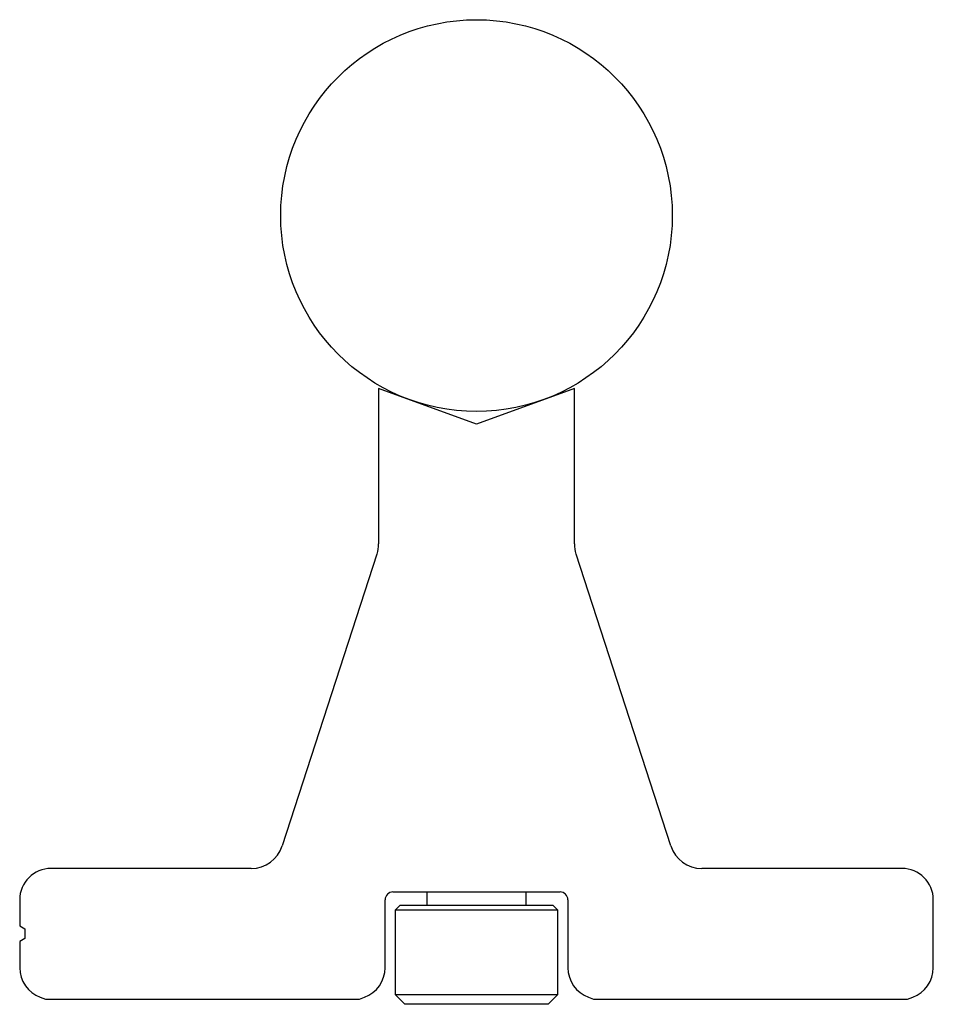
# Model space of a CAD drawing. Units: inches. Extents: x 0.17 to 1.92, y 0.18 to 2.06.
import ezdxf

# ---------------------------------------------------------------- set-up
doc = ezdxf.new("R2010")
doc.units = ezdxf.units.IN
doc.header["$MEASUREMENT"] = 0

msp = doc.modelspace()

# ---------------------------------------------------------------- linework, layer by layer
at = {"color": 7, "linetype": 'Continuous', "lineweight": 25}
for p, q in [((0.8575, 1.3582), (0.8575, 1.0603)), ((1.045, 1.2899), (0.8575, 1.3582)), ((1.2325, 1.3582), (1.045, 1.2899)), ((1.2325, 1.0603), (1.2325, 1.3582)), ((0.95, 1.3262), (0.95, 1.3245)), ((1.14, 1.3245), (1.14, 1.3262)), ((0.8544, 1.041), (0.6729, 0.4822)), ((1.4171, 0.4822), (1.2356, 1.041)), ((0.6134, 0.439), (0.23, 0.439)), ((1.86, 0.439), (1.4766, 0.439)), ((0.17, 0.379), (0.17, 0.329)), ((0.87, 0.249), (0.87, 0.379)), ((0.885, 0.394), (1.205, 0.394)), ((0.95, 0.394), (0.95, 0.369)), ((1.14, 0.369), (1.14, 0.394)), ((1.22, 0.379), (1.22, 0.249)), ((1.92, 0.249), (1.92, 0.379)), ((0.8985, 0.369), (0.889, 0.3595)), ((0.889, 0.3595), (0.889, 0.198)), ((1.201, 0.3595), (0.889, 0.3595)), ((0.8985, 0.369), (1.1915, 0.369)), ((1.201, 0.3595), (1.1915, 0.369)), ((1.201, 0.198), (1.201, 0.3595)), ((0.17, 0.329), (0.18, 0.3232)), ((0.18, 0.3232), (0.18, 0.3048)), ((0.18, 0.3048), (0.17, 0.299)), ((0.17, 0.299), (0.17, 0.249)), ((0.2095, 0.1926), (0.2194, 0.189)), ((0.2194, 0.189), (0.8206, 0.189)), ((0.8206, 0.189), (0.8305, 0.1926)), ((0.889, 0.198), (0.908, 0.179)), ((0.889, 0.198), (1.201, 0.198)), ((1.182, 0.179), (1.201, 0.198)), ((1.2595, 0.1926), (1.2694, 0.189)), ((1.2694, 0.189), (1.8706, 0.189)), ((1.8706, 0.189), (1.8805, 0.1926)), ((1.182, 0.179), (0.908, 0.179))]:
    msp.add_line(p, q, dxfattribs=at)
msp.add_circle((1.045, 1.689), 0.375, dxfattribs=at)
for centre, radius, start, end in [((0.795, 1.0603), 0.0625, 342, 0), ((1.295, 1.0603), 0.0625, 180, 198), ((0.6134, 0.5015), 0.0625, 270, 342), ((1.4766, 0.5015), 0.0625, 198, 270), ((0.23, 0.379), 0.06, 90, 180), ((1.86, 0.379), 0.06, 0, 90), ((0.885, 0.379), 0.015, 90, 180), ((1.205, 0.379), 0.015, 0, 90), ((0.23, 0.249), 0.06, 180, 250), ((0.81, 0.249), 0.06, 290, 0), ((1.28, 0.249), 0.06, 180, 250), ((1.86, 0.249), 0.06, 290, 0)]:
    msp.add_arc(centre, radius, start, end, dxfattribs=at)

doc.saveas('drawing.dxf')
